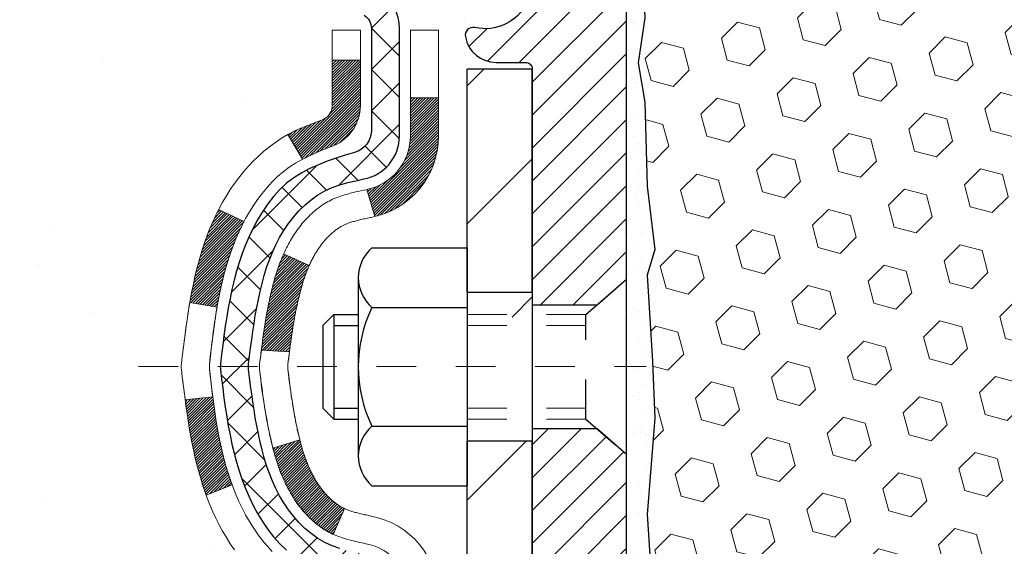
# Model space of a CAD drawing. Units: inches. Extents: x 2.3 to 44.6, y 1.7 to 36.
# Drawn here: x 19.2 to 21.7, y 22.9 to 24.3 of the extents above; entities that cross this region are included whole.
import ezdxf

# ---------------------------------------------------------------- set-up
doc = ezdxf.new("R2010")
doc.units = ezdxf.units.IN
doc.header["$MEASUREMENT"] = 0
doc.linetypes.add('CENTERX2', pattern=[4, 2.5, -0.5, 0.5, -0.5])
doc.linetypes.add('HIDDEN', pattern=[0.375, 0.25, -0.125])
for name, color, linetype, lineweight in [('CENTERLINE - L', 1, 'CENTERX2', 18), ('CONCRETE - H', 130, 'Continuous', 9), ('DECK COAT - H', 20, 'Continuous', 20), ('DECK COAT - L', 22, 'Continuous', 18), ('EPOXY ADHESIVE - H', 50, 'Continuous', 15), ('EPOXY ADHESIVE - L', 52, 'Continuous', 25), ('FOAM INSERT - H', 150, 'Continuous', 9), ('MIG FOOT - H', 251, 'Continuous', 20), ('MIG FOOT - L', 7, 'Continuous', 30), ('MIG RETAINER - H', 251, 'Continuous', 20), ('MIG RETAINER - L', 7, 'Continuous', 30), ('PVC SIDESHEET - H', 170, 'Continuous', 20), ('PVC SIDESHEET - L', 150, 'Continuous', 25), ('SCREW - L', 1, 'Continuous', 25)]:
    doc.layers.add(name, color=color, linetype=linetype, lineweight=lineweight)
doc.layers.add('METAL11', color=7, linetype='Continuous')

msp = doc.modelspace()

# ---------------------------------------------------------------- hatches: boundary and pattern name
at = {"layer": 'CONCRETE - H'}
h = msp.add_hatch(dxfattribs=at)
h.set_pattern_fill('AR-CONC', color=256, scale=0.19)
h.set_pattern_definition([(50, (282.7541, 467.2043), (1.3627943, -0.119229), [0.1425, -1.5675]), (355, (282.7541, 467.2043), (-0.2636275, 1.429165), [0.114, -1.254]), (100.45144, (282.8677, 467.1944), (1.0991668, 1.309936), [0.1211064, -1.33217]), (46.1842, (282.7541, 467.5843), (2.0277585, -0.3144866), [0.21375, -2.35125]), (96.63564, (282.923, 467.5581), (1.775858, 1.850825), [0.18166, -1.998256]), (351.18416, (282.754, 467.5843), (1.775858, 1.850825), [0.171, -1.881]), (21, (282.9441, 467.4893), (1.1341234, -0.764976), [0.1425, -1.5675]), (326, (282.9441, 467.4893), (0.462299, 1.377785), [0.114, -1.254]), (71.45144, (283.0386, 467.4256), (1.5964225, 0.6128092), [0.1211064, -1.33217]), (37.5, (282.7541, 467.2043), (0.02310373, 0.6324983), [0, -1.2388, 0, -1.273, 0, -1.25875]), (7.5, (282.7541, 467.2043), (0.4998321, 0.74938225), [0, -0.7258, 0, -1.2103, 0, -0.47975]), (327.5, (282.3304, 467.2043), (1.01426263, -0.04285426), [0, -0.475, 0, -1.482, 0, -1.9665]), (317.5, (282.1404, 467.2043), (1.1080537, 0.1901995), [0, -0.6175, 0, -0.9842, 0, -1.3965])])
edge = h.paths.add_edge_path()
edge.add_spline(control_points=[(14.13595, 25.37841), (13.41122, 24.53945), (16.28458, 24.71855), (17.83971, 23.06392), (17.64211, 20.10858), (12.42981, 18.86627), (13.64157, 18.69517)], knot_values=[0, 0, 0, 0, 2.5733275, 3.5706492, 7.1841768, 10.0247979, 10.0247979, 10.0247979, 10.0247979], degree=3, periodic=0)
edge.add_line((13.64157, 18.69517), (14.13458, 18.69517))
edge.add_line((14.13458, 18.69517), (14.13458, 18.82116))
edge.add_line((14.13458, 18.82116), (14.13458, 18.89202))
edge.add_line((14.13458, 18.89202), (14.80426, 18.89202))
edge.add_arc((14.80426, 18.93139), 0.03937, 270, 300)
edge.add_line((14.82395, 18.8973), (14.95971, 18.97568))
edge.add_arc((15.01482, 18.88021), 0.11024, 90, 120, ccw=False)
edge.add_line((15.01482, 18.99045), (15.92278, 18.99045))
edge.add_arc((15.92278, 19.02982), 0.03937, 270, 300)
edge.add_line((15.94247, 18.99572), (16.62255, 19.38837))
edge.add_arc((16.68255, 19.28445), 0.12, 90, 119.99997, ccw=False)
edge.add_line((16.68255, 19.40445), (16.894, 19.40445))
edge.add_arc((16.894, 19.44382), 0.03937, 270, 315)
edge.add_line((16.92183, 19.41598), (17.0383, 19.53245))
edge.add_arc((17.288, 19.28274), 0.35313, 103.902, 135, ccw=False)
edge.add_arc((17.57729, 18.11397), 1.55717, 76.098, 103.902, ccw=False)
edge.add_arc((17.86657, 19.28274), 0.35313, 45, 76.098, ccw=False)
edge.add_line((18.11627, 19.53245), (18.23274, 19.41598))
edge.add_arc((18.26058, 19.44382), 0.03937, 225, 270)
edge.add_line((18.26058, 19.40445), (19.97148, 19.40445))
edge.add_arc((19.97148, 19.44382), 0.03937, 270, 360)
edge.add_line((20.01085, 19.44382), (20.01085, 22.73205))
edge.add_arc((19.97148, 22.73205), 0.03937, 0, 72.69762)
edge.add_line((19.98319, 22.76964), (19.96592, 22.77617))
edge.add_line((19.96592, 22.77617), (19.94874, 22.78288))
edge.add_line((19.94874, 22.78288), (19.93176, 22.78997))
edge.add_line((19.93176, 22.78997), (19.91507, 22.79763))
edge.add_line((19.91507, 22.79763), (19.89876, 22.80604))
edge.add_line((19.89876, 22.80604), (19.88292, 22.81535))
edge.add_line((19.88292, 22.81535), (19.86758, 22.82554))
edge.add_line((19.86758, 22.82554), (19.85274, 22.83651))
edge.add_line((19.85274, 22.83651), (19.83843, 22.84816))
edge.add_line((19.83843, 22.84816), (19.82464, 22.8604))
edge.add_line((19.82464, 22.8604), (19.81139, 22.87316))
edge.add_line((19.81139, 22.87316), (19.79869, 22.88645))
edge.add_line((19.79869, 22.88645), (19.78656, 22.90028))
edge.add_line((19.78656, 22.90028), (19.775, 22.91461))
edge.add_line((19.775, 22.91461), (19.764, 22.9294))
edge.add_line((19.764, 22.9294), (19.75356, 22.94462))
edge.add_line((19.75356, 22.94462), (19.74368, 22.96021))
edge.add_line((19.74368, 22.96021), (19.73436, 22.97614))
edge.add_line((19.73436, 22.97614), (19.72559, 22.99236))
edge.add_line((19.72559, 22.99236), (19.71736, 23.00885))
edge.add_line((19.71736, 23.00885), (19.70966, 23.02556))
edge.add_line((19.70966, 23.02556), (19.70247, 23.04246))
edge.add_line((19.70247, 23.04246), (19.69577, 23.05953))
edge.add_line((19.69577, 23.05953), (19.68954, 23.07674))
edge.add_line((19.68954, 23.07674), (19.68375, 23.0941))
edge.add_line((19.68375, 23.0941), (19.67837, 23.11158))
edge.add_line((19.67837, 23.11158), (19.67339, 23.12919))
edge.add_line((19.67339, 23.12919), (19.66878, 23.14691))
edge.add_line((19.66878, 23.14691), (19.6645, 23.16475))
edge.add_line((19.6645, 23.16475), (19.66054, 23.18268))
edge.add_line((19.66054, 23.18268), (19.65687, 23.2007))
edge.add_line((19.65687, 23.2007), (19.65347, 23.2188))
edge.add_line((19.65347, 23.2188), (19.6503, 23.23698))
edge.add_line((19.6503, 23.23698), (19.64735, 23.25523))
edge.add_line((19.64735, 23.25523), (19.64458, 23.27354))
edge.add_line((19.64458, 23.27354), (19.64198, 23.2919))
edge.add_line((19.64198, 23.2919), (19.63989, 23.30744))
edge.add_line((19.63989, 23.30744), (19.63987, 23.30744))
edge.add_line((19.63987, 23.30744), (19.63715, 23.32874))
edge.add_line((19.63715, 23.32874), (19.63488, 23.3472))
edge.add_line((19.63488, 23.3472), (19.63267, 23.36568))
edge.add_line((19.63267, 23.36568), (19.6305, 23.38412))
edge.add_arc((19.68915, 23.39105), 0.05905, 173.32181, 186.73506, ccw=False)
edge.add_line((19.6305, 23.39791), (19.63267, 23.41641))
edge.add_line((19.63267, 23.41641), (19.63488, 23.43489))
edge.add_line((19.63488, 23.43489), (19.63715, 23.45335))
edge.add_line((19.63715, 23.45335), (19.63951, 23.47179))
edge.add_line((19.63951, 23.47179), (19.64198, 23.49019))
edge.add_line((19.64198, 23.49019), (19.64458, 23.50855))
edge.add_line((19.64458, 23.50855), (19.64735, 23.52686))
edge.add_line((19.64735, 23.52686), (19.6503, 23.54511))
edge.add_line((19.6503, 23.54511), (19.65347, 23.56329))
edge.add_line((19.65347, 23.56329), (19.65687, 23.58139))
edge.add_line((19.65687, 23.58139), (19.66054, 23.59942))
edge.add_line((19.66054, 23.59942), (19.6645, 23.61735))
edge.add_line((19.6645, 23.61735), (19.66878, 23.63518))
edge.add_line((19.66878, 23.63518), (19.67339, 23.6529))
edge.add_line((19.67339, 23.6529), (19.67837, 23.67051))
edge.add_line((19.67837, 23.67051), (19.68375, 23.688))
edge.add_line((19.68375, 23.688), (19.68954, 23.70535))
edge.add_line((19.68954, 23.70535), (19.69577, 23.72257))
edge.add_line((19.69577, 23.72257), (19.70247, 23.73963))
edge.add_line((19.70247, 23.73963), (19.70966, 23.75654))
edge.add_line((19.70966, 23.75654), (19.71736, 23.77324))
edge.add_line((19.71736, 23.77324), (19.72559, 23.78973))
edge.add_line((19.72559, 23.78973), (19.73436, 23.80595))
edge.add_line((19.73436, 23.80595), (19.74368, 23.82188))
edge.add_line((19.74368, 23.82188), (19.75356, 23.83748))
edge.add_line((19.75356, 23.83748), (19.764, 23.85269))
edge.add_line((19.764, 23.85269), (19.775, 23.86748))
edge.add_line((19.775, 23.86748), (19.78656, 23.88181))
edge.add_line((19.78656, 23.88181), (19.79869, 23.89564))
edge.add_line((19.79869, 23.89564), (19.81139, 23.90893))
edge.add_line((19.81139, 23.90893), (19.82464, 23.9217))
edge.add_line((19.82464, 23.9217), (19.83843, 23.93394))
edge.add_line((19.83843, 23.93394), (19.85274, 23.94559))
edge.add_line((19.85274, 23.94559), (19.86758, 23.95655))
edge.add_line((19.86758, 23.95655), (19.88292, 23.96674))
edge.add_line((19.88292, 23.96674), (19.89857, 23.97594))
edge.add_line((19.89857, 23.97594), (19.89856, 23.97595))
edge.add_line((19.89856, 23.97595), (19.89876, 23.97605))
edge.add_line((19.89876, 23.97605), (19.89857, 23.97594))
edge.add_line((19.89857, 23.97594), (19.91507, 23.98446))
edge.add_line((19.91507, 23.98446), (19.93176, 23.99212))
edge.add_line((19.93176, 23.99212), (19.94874, 23.99921))
edge.add_line((19.94874, 23.99921), (19.96592, 24.00593))
edge.add_line((19.96592, 24.00593), (19.98319, 24.01245))
edge.add_arc((19.97148, 24.05004), 0.03937, 287.30238, 360)
edge.add_line((20.01085, 24.05004), (20.01085, 24.16393))
edge.add_line((20.01085, 24.16393), (20.01085, 24.23928))
edge.add_line((20.01085, 24.23928), (20.08172, 24.23928))
edge.add_line((20.08172, 24.23928), (20.10902, 24.23928))
edge.add_arc((20.06991, 24.24383), 0.03937, 353.35974, 417.09685)
edge.add_line((20.0913, 24.27688), (19.77608, 24.48083))
edge.add_arc((19.95377, 24.67952), 0.26656, 180, 228.19385, ccw=False)
edge.add_line((19.68721, 24.67952), (19.68721, 24.72874))
edge.add_line((19.68721, 24.72874), (19.66833, 24.72874))
edge.add_line((19.66833, 24.72874), (19.59747, 24.72874))
edge.add_line((19.59747, 24.72874), (19.59747, 24.67504))
edge.add_line((19.59747, 24.67504), (19.39865, 24.67504))
edge.add_arc((19.39865, 24.75378), 0.07874, 180, 270, ccw=False)
edge.add_line((19.31991, 24.75378), (19.31991, 25.37834))
edge.add_line((19.31991, 25.37834), (18.25279, 25.37834))
edge.add_line((18.25279, 25.37834), (14.13595, 25.37841))
at = {"layer": 'DECK COAT - H'}
h = msp.add_hatch(dxfattribs=at)
h.set_pattern_fill('ANSI31', color=256, scale=0.03937, style=0)
h.set_pattern_definition([(45, (-159.03339, -52.068643), (-0.00347984925, 0.00347984925), [])])
h.paths.add_polyline_path([(19.86109, 23.18539), (19.86247, 23.1802), (19.86389, 23.17504), (19.86536, 23.16989), (19.86686, 23.16477), (19.86841, 23.15967), (19.87, 23.1546), (19.87164, 23.14956), (19.87332, 23.14454), (19.87505, 23.13955), (19.87684, 23.1346), (19.87867, 23.12967), (19.88055, 23.12477), (19.88249, 23.11991), (19.88448, 23.11508), (19.88653, 23.11029), (19.88863, 23.10553), (19.8908, 23.1008), (19.89302, 23.09612), (19.8953, 23.09147), (19.89765, 23.08686), (19.90006, 23.0823), (19.90253, 23.07777), (19.90507, 23.07329), (19.90767, 23.06885), (19.91035, 23.06445), (19.91309, 23.0601), (19.91591, 23.0558), (19.91879, 23.05154), (19.92175, 23.04734), (19.92479, 23.04318), (19.9279, 23.03907), (19.93108, 23.03502), (19.93434, 23.03103), (19.93766, 23.0271), (19.94105, 23.02324), (19.9445, 23.01944), (19.94802, 23.01572), (19.9516, 23.01208), (19.95524, 23.00852), (19.95894, 23.00505), (19.96269, 23.00166), (19.9665, 22.99837), (19.97037, 22.99517), (19.97428, 22.99207), (19.97824, 22.98908), (19.98225, 22.98618), (19.98631, 22.9834), (19.99041, 22.98073), (19.99454, 22.97817), (19.99871, 22.97574), (20.00292, 22.97342), (20.00718, 22.97122), (20.01148, 22.96914), (20.01322, 22.96835), (20.0416, 23.03328), (20.03882, 23.03461), (20.03527, 23.03648), (20.03171, 23.0385), (20.0281, 23.04072), (20.02447, 23.04313), (20.02081, 23.04572), (20.01715, 23.04849), (20.01349, 23.05144), (20.00984, 23.05455), (20.00622, 23.05784), (20.00262, 23.06128), (19.99906, 23.06487), (19.99554, 23.06861), (19.99209, 23.07248), (19.9887, 23.07647), (19.98539, 23.08058), (19.98215, 23.08479), (19.97901, 23.08909), (19.97596, 23.09347), (19.97299, 23.09797), (19.97009, 23.10256), (19.96728, 23.10725), (19.96454, 23.11204), (19.96188, 23.11694), (19.95929, 23.12194), (19.95677, 23.12704), (19.95432, 23.13224), (19.95195, 23.13754), (19.94964, 23.14294), (19.94739, 23.14843), (19.94522, 23.15402), (19.9431, 23.15971), (19.94105, 23.16549), (19.93906, 23.17137), (19.93713, 23.17733), (19.93526, 23.18339), (19.93344, 23.18953), (19.93168, 23.19577), (19.92997, 23.20208), (19.92875, 23.20675)])
h.paths.add_polyline_path([(19.93168, 23.58632), (19.93344, 23.59255), (19.93526, 23.5987), (19.93713, 23.60476), (19.93906, 23.61072), (19.94105, 23.6166), (19.9431, 23.62238), (19.94522, 23.62806), (19.94739, 23.63366), (19.94964, 23.63915), (19.95195, 23.64455), (19.95284, 23.64653), (19.88812, 23.6754), (19.88653, 23.6718), (19.88448, 23.66701), (19.88249, 23.66218), (19.88055, 23.65732), (19.87867, 23.65242), (19.87684, 23.64749), (19.87505, 23.64253), (19.87332, 23.63755), (19.87164, 23.63253), (19.87, 23.62749), (19.86841, 23.62241), (19.86686, 23.61732), (19.86536, 23.6122), (19.86389, 23.60705), (19.86247, 23.60189), (19.86109, 23.5967), (19.85974, 23.5915), (19.85843, 23.58628), (19.85715, 23.58105), (19.85591, 23.5758), (19.8547, 23.57054), (19.85353, 23.56526), (19.85238, 23.55997), (19.85127, 23.55467), (19.85018, 23.54936), (19.84912, 23.54405), (19.84809, 23.53872), (19.84709, 23.53339), (19.84611, 23.52805), (19.84515, 23.52271), (19.84421, 23.51737), (19.8433, 23.51201), (19.84241, 23.50665), (19.84154, 23.50128), (19.84069, 23.49591), (19.83985, 23.49053), (19.83904, 23.48514), (19.83824, 23.47975), (19.83745, 23.47435), (19.83669, 23.46895), (19.83593, 23.46353), (19.83519, 23.45812), (19.83446, 23.45269), (19.83374, 23.44726), (19.83303, 23.44183), (19.83233, 23.43638), (19.83191, 23.43308), (19.90281, 23.42881), (19.9031, 23.43109), (19.90357, 23.4347), (19.90404, 23.43831), (19.90451, 23.4419), (19.90499, 23.44549), (19.90548, 23.44906), (19.90596, 23.45263), (19.90646, 23.45619), (19.90696, 23.45974), (19.90746, 23.46328), (19.90797, 23.46682), (19.90848, 23.47035), (19.909, 23.47386), (19.90953, 23.47737), (19.91007, 23.48088), (19.91061, 23.48437), (19.91116, 23.48786), (19.91171, 23.49133), (19.91228, 23.49481), (19.91285, 23.49827), (19.91343, 23.50173), (19.91402, 23.50518), (19.91462, 23.50862), (19.91523, 23.51205), (19.91585, 23.51548), (19.91679, 23.52063), (19.91808, 23.52743), (19.91941, 23.53418), (19.92078, 23.54089), (19.92219, 23.54755), (19.92365, 23.55415), (19.92516, 23.56071), (19.92671, 23.5672), (19.92831, 23.57364), (19.92997, 23.58001)])
h.paths.add_polyline_path([(20.27857, 23.97254), (20.27857, 24.06894), (20.2077, 24.06894), (20.2077, 23.97254, -0.3551911), (20.09804, 23.83765), (20.11836, 23.76958, 0.3471263)])
h.paths.add_polyline_path([(19.7215, 23.23409), (19.71828, 23.25283), (19.71534, 23.2716), (19.71263, 23.29038), (19.71011, 23.30919), (19.70942, 23.31471), (19.63989, 23.30744), (19.64198, 23.2919), (19.64458, 23.27354), (19.64735, 23.25523), (19.6503, 23.23698), (19.65347, 23.2188), (19.65687, 23.2007), (19.66054, 23.18267), (19.6645, 23.16474), (19.66878, 23.14691), (19.67339, 23.12919), (19.67837, 23.11158), (19.68375, 23.09409), (19.68954, 23.07674), (19.69284, 23.06763), (19.75846, 23.09323), (19.75433, 23.10464), (19.74833, 23.12278), (19.74281, 23.14109), (19.73775, 23.15953), (19.73311, 23.17809), (19.72887, 23.19671), (19.72501, 23.21539)])
h.paths.add_polyline_path([(19.76786, 23.71309), (19.77544, 23.73054), (19.7836, 23.74769), (19.78862, 23.75732), (19.72425, 23.78704), (19.71736, 23.77324), (19.70966, 23.75653), (19.70247, 23.73963), (19.69577, 23.72256), (19.68954, 23.70535), (19.68375, 23.688), (19.67837, 23.67051), (19.67339, 23.6529), (19.66878, 23.63518), (19.6645, 23.61735), (19.66054, 23.59941), (19.65687, 23.58139), (19.65347, 23.56329), (19.65158, 23.55244), (19.72036, 23.5414), (19.7215, 23.548), (19.72501, 23.5667), (19.72887, 23.58538), (19.73311, 23.604), (19.73775, 23.62256), (19.74281, 23.641), (19.74833, 23.65931), (19.75433, 23.67745), (19.76083, 23.69539)])
h.paths.add_polyline_path([(20.08172, 24.05004), (20.08172, 24.16393), (20.01085, 24.16393), (20.01085, 24.05004, -0.3282884), (19.98319, 24.01245), (19.96592, 24.00592), (19.94874, 23.99921), (19.93176, 23.99212), (19.91507, 23.98446), (19.89876, 23.97605), (19.89857, 23.97594), (19.93586, 23.91389), (19.95165, 23.92182), (19.96899, 23.92978), (19.98657, 23.93738), (20.00427, 23.94479, 0.3282898)])
at = {"layer": 'EPOXY ADHESIVE - H'}
h = msp.add_hatch(dxfattribs=at)
h.set_pattern_fill('AR-SAND', color=256, scale=0.03937008, style=0)
h.paths.add_polyline_path([(20.80485, 23.0181), (20.82408, 23.2615), (20.81767, 23.4043), (20.80485, 23.62208), (20.82408, 23.68613), (20.80485, 23.84627), (20.79844, 24.05765), (20.78173, 24.15659), (20.79871, 24.26998), (20.78138, 24.65464, -0.0862517), (20.75279, 24.50334), (20.75279, 23.12834), (20.75279, 22.46917), (20.51515, 22.46917, -0.000534), (20.51479, 22.46875), (20.51479, 21.99515), (20.51479, 21.89515), (20.56779, 21.89515), (20.56071, 22.23539), (20.56146, 22.41316), (20.68225, 22.42637), (20.75725, 22.42605), (20.80485, 22.41531), (20.80485, 22.47364), (20.81767, 22.81312)])
at = {"layer": 'FOAM INSERT - H'}
h = msp.add_hatch(dxfattribs=at)
h.set_pattern_fill('HEX', color=256, scale=0.458333, angle=45, style=0)
h.paths.add_polyline_path([(23.45073, 23.62208), (23.4315, 23.68613), (23.45073, 23.84627), (23.45714, 24.05765), (23.47385, 24.15659), (23.45687, 24.26998), (23.47486, 24.62291, -0.0101838), (23.47535, 24.63263), (23.47422, 24.76453, -0.3431643), (23.44199, 24.72275, -0.4678086), (23.3348, 24.79967), (23.33104, 24.85097, 0.2669305), (23.27983, 24.92664, 0.2583696), (22.74854, 24.88889, 0.1704923), (22.66961, 24.78105, -0.7420055), (22.50511, 24.78105, 0.1704923), (22.42618, 24.88889, 0.3000141), (21.82944, 24.88889, 0.1704923), (21.7505, 24.78105, -0.7420055), (21.58601, 24.78105, 0.1704923), (21.50708, 24.88889, 0.2583406), (20.97577, 24.92663, 0.2669305), (20.92456, 24.85096), (20.9208, 24.79966, -0.4678086), (20.81361, 24.72273, -0.3419987), (20.78138, 24.76434), (20.78138, 24.65464), (20.79871, 24.26998), (20.78173, 24.15659), (20.79844, 24.05765), (20.80485, 23.84627), (20.82408, 23.68613), (20.80485, 23.62208), (20.81767, 23.4043), (20.82408, 23.2615), (20.80485, 23.0181), (20.81767, 22.81312), (20.80485, 22.47364), (20.80485, 22.41531), (20.75725, 22.42605), (20.68225, 22.42637), (20.56146, 22.41316), (20.56071, 22.23539), (20.56779, 21.89515), (23.70669, 21.89515), (23.69487, 22.23539), (23.69412, 22.41316), (23.57333, 22.42637), (23.49834, 22.42605), (23.45073, 22.41531), (23.45073, 22.47364), (23.43791, 22.81312), (23.45073, 23.0181), (23.4315, 23.2615), (23.43791, 23.4043)])
at = {"layer": 'MIG FOOT - H'}
h = msp.add_hatch(dxfattribs=at)
h.set_pattern_fill('ANSI31', color=256, scale=1.9685, style=0)
h.set_pattern_definition([(45, (-925.45566, -442.18433), (-0.17399246, 0.17399246), [])])
h.paths.add_polyline_path([(20.35079, 24.14117), (20.51479, 24.14117), (20.51479, 23.51629), (20.35079, 23.51629)])
edge = h.paths.add_edge_path()
edge.add_line((20.35079, 23.20367), (20.51479, 23.20367))
edge.add_line((20.51479, 23.20367), (20.51479, 19.2995))
edge.add_arc((20.16046, 19.2995), 0.35433, 270, 360, ccw=False)
edge.add_line((20.16046, 18.94517), (17.79604, 18.94517))
edge.add_line((17.79604, 18.94517), (17.79604, 19.10917))
edge.add_line((17.79604, 19.10917), (20.16046, 19.10917))
edge.add_arc((20.16046, 19.2995), 0.19033, 270, 360)
edge.add_line((20.35079, 19.2995), (20.35079, 23.20367))
h.paths.add_polyline_path([(16.82729, 19.10917), (17.35854, 19.10917), (17.35854, 18.94517), (16.82729, 18.94517)])
at = {"layer": 'MIG RETAINER - H'}
h = msp.add_hatch(dxfattribs=at)
h.set_pattern_fill('ANSI31', color=256, scale=0.47, style=0)
h.set_pattern_definition([(45, (-925.45566, -412.883184), (-0.0415425234, 0.0415425234), [])])
h.paths.add_polyline_path([(20.75279, 22.46917), (20.75279, 23.16992), (20.67849, 23.2345), (20.51479, 23.2345), (20.51479, 22.46917)])
edge = h.paths.add_edge_path()
edge.add_arc((19.97279, 24.91817), 0.078, 180, 270, ccw=False)
edge.add_line((19.89479, 24.91817), (19.89479, 25.18117))
edge.add_arc((19.87479, 25.18117), 0.02, 360, 450)
edge.add_line((19.87479, 25.20117), (19.78779, 25.20117))
edge.add_arc((19.78779, 25.17117), 0.03, 450, 540)
edge.add_line((19.75779, 25.17117), (19.75779, 24.63617))
edge.add_arc((19.91479, 24.63617), 0.157, 540, 630)
edge.add_line((19.91479, 24.47917), (20.08105, 24.47917))
edge.add_arc((20.08105, 24.40043), 0.07874, 362.58552, 450, ccw=False)
edge.add_arc((20.27459, 24.40917), 0.115, 182.58552, 264.78753)
edge.add_arc((20.26596, 24.31457), 0.02, 264.78753, 379.67424)
edge.add_arc((20.39601, 24.36106), 0.11811, -102.63422, 199.67424, ccw=False)
edge.add_arc((20.3658, 24.2263), 0.02, 437.36578, 550.62152)
edge.add_arc((20.42379, 24.23717), 0.079, 190.62152, 270)
edge.add_line((20.42379, 24.15817), (20.49779, 24.15817))
edge.add_arc((20.49779, 24.14117), 0.017, 360, 450, ccw=False)
edge.add_line((20.51479, 24.14117), (20.51479, 23.5471))
edge.add_line((20.51479, 23.5471), (20.67849, 23.5471))
edge.add_line((20.67849, 23.5471), (20.75279, 23.61168))
edge.add_line((20.75279, 23.61168), (20.75279, 25.17117))
edge.add_arc((20.72279, 25.17117), 0.03, 360, 450)
edge.add_line((20.72279, 25.20117), (20.65779, 25.20117))
edge.add_arc((20.65779, 25.18117), 0.02, 450, 540)
edge.add_line((20.63779, 25.18117), (20.63779, 24.91817))
edge.add_arc((20.55979, 24.91817), 0.078, 270, 360, ccw=False)
edge.add_line((20.55979, 24.84017), (20.55579, 24.84017))
edge.add_arc((20.55579, 24.91817), 0.078, 180, 270, ccw=False)
edge.add_line((20.47779, 24.91817), (20.47779, 25.18117))
edge.add_arc((20.45779, 25.18117), 0.02, 360, 450)
edge.add_line((20.45779, 25.20117), (20.31634, 25.20117))
edge.add_line((20.31634, 25.20117), (20.31634, 24.87028))
edge.add_line((20.31634, 24.87028), (20.29706, 24.85095))
edge.add_line((20.29706, 24.85095), (20.29706, 24.77381))
edge.add_line((20.29706, 24.77381), (20.2392, 24.73523))
edge.add_line((20.2392, 24.73523), (20.18134, 24.77381))
edge.add_line((20.18134, 24.77381), (20.18134, 24.85095))
edge.add_line((20.18134, 24.85095), (20.16206, 24.87023))
edge.add_line((20.16206, 24.87023), (20.16206, 25.20117))
edge.add_line((20.16206, 25.20117), (20.07479, 25.20117))
edge.add_arc((20.07479, 25.18117), 0.02, 450, 540)
edge.add_line((20.05479, 25.18117), (20.05479, 24.91817))
edge.add_arc((19.97679, 24.91817), 0.078, 270, 360, ccw=False)
edge.add_line((19.97679, 24.84017), (19.97279, 24.84017))
at = {"layer": 'PVC SIDESHEET - H'}
h = msp.add_hatch(dxfattribs=at)
h.set_pattern_fill('ANSI37', color=256, scale=0.59055, style=0)
h.set_pattern_definition([(45, (-159.03339, -52.06864), (-0.05219774, 0.05219774), []), (135, (-159.03339, -52.06864), (-0.05219774, -0.05219774), [])])
h.paths.add_polyline_path([(20.18015, 24.16995), (20.18015, 24.24383, 0.2544175), (20.12979, 24.33638), (19.90892, 24.47928, -0.4033078), (19.75779, 24.63617), (19.75779, 24.66102, -0.023531), (19.75692, 24.67952), (19.75692, 25.17755, -0.4142136), (19.78054, 25.20117), (20.16046, 25.20117), (20.16046, 25.26023), (20.13585, 25.27991), (19.79745, 25.27991, 0.4142136), (19.68721, 25.16968), (19.68721, 24.67952, 0.2134408), (19.77608, 24.48083), (20.0913, 24.27688, -0.2544175), (20.10928, 24.24383), (20.10928, 24.16995), (20.10928, 23.9875, -0.3306422), (20.06731, 23.93097), (20.04355, 23.92389), (20.02049, 23.91663), (19.99782, 23.90881), (19.97568, 23.90021), (19.95423, 23.89058), (19.93364, 23.87971), (19.91406, 23.86736), (19.89563, 23.8533), (19.87849, 23.83743), (19.86261, 23.81999), (19.84796, 23.80128), (19.83451, 23.78161), (19.82221, 23.76129), (19.81103, 23.74051), (19.80088, 23.71935), (19.79169, 23.69783), (19.78339, 23.676), (19.77591, 23.65387), (19.7692, 23.63148), (19.76317, 23.60884), (19.75777, 23.58598), (19.75292, 23.56292), (19.74857, 23.53969), (19.74463, 23.51631), (19.74105, 23.4928), (19.73776, 23.46918), (19.73469, 23.44549), (19.73177, 23.42175), (19.72894, 23.39798, 0.059335), (19.72895, 23.38401), (19.73177, 23.36034), (19.73469, 23.33659), (19.73776, 23.3129), (19.74105, 23.28929), (19.74463, 23.26578), (19.74857, 23.2424), (19.75292, 23.21917), (19.75777, 23.19611), (19.76317, 23.17325), (19.7692, 23.15061), (19.77591, 23.12821), (19.78339, 23.10609), (19.79169, 23.08426), (19.80088, 23.06274), (19.81103, 23.04158), (19.82221, 23.0208), (19.83451, 23.00048), (19.84796, 22.98081), (19.86261, 22.9621), (19.87849, 22.94466), (19.89563, 22.92879), (19.91406, 22.91473), (19.93364, 22.90238), (19.95423, 22.89151), (19.97568, 22.88188), (19.99782, 22.87327), (20.02049, 22.86545), (20.04355, 22.85819), (20.06683, 22.85127, -0.3329817), (20.10928, 22.79459), (20.18015, 22.79459), (20.18015, 22.80955, 0.3608118), (20.09026, 22.91789), (20.06995, 22.92223), (20.0498, 22.927), (20.03001, 22.93259), (20.01074, 22.93944), (19.99216, 22.94794), (19.9744, 22.95825), (19.95753, 22.97019), (19.94159, 22.98357), (19.92664, 22.9982), (19.91275, 23.01389), (19.89996, 23.03044), (19.88833, 23.04767), (19.87781, 23.06549), (19.86834, 23.08383), (19.85981, 23.10263), (19.85217, 23.12182), (19.84533, 23.14133), (19.83921, 23.16111), (19.83373, 23.18109), (19.82881, 23.20121), (19.82438, 23.2214), (19.82037, 23.24163), (19.81673, 23.2619), (19.81341, 23.2822), (19.81036, 23.30252), (19.80753, 23.32286), (19.80486, 23.34322), (19.80232, 23.36359), (19.79985, 23.38386, -0.0606009), (19.79984, 23.39813), (19.80232, 23.4185), (19.80486, 23.43887), (19.80753, 23.45923), (19.81036, 23.47957), (19.81341, 23.49989), (19.81673, 23.52019), (19.82037, 23.54045), (19.82438, 23.56069), (19.82881, 23.58088), (19.83373, 23.601), (19.83921, 23.62098), (19.84533, 23.64076), (19.85217, 23.66027), (19.85981, 23.67946), (19.86834, 23.69825), (19.87781, 23.71659), (19.88833, 23.73441), (19.89996, 23.75165), (19.91275, 23.7682), (19.92664, 23.78389), (19.94159, 23.79852), (19.95753, 23.8119), (19.9744, 23.82384), (19.99216, 23.83415), (20.01074, 23.84265), (20.03001, 23.8495), (20.0498, 23.85509), (20.06995, 23.85985), (20.09026, 23.8642, 0.3608118), (20.18015, 23.97254)])

# ---------------------------------------------------------------- linework, layer by layer
at = {"layer": 'CENTERLINE - L', "ltscale": 0.03}
msp.add_line((19.52212, 23.39117), (20.80179, 23.39117), dxfattribs=at)
at = {"layer": 'DECK COAT - L'}
for p, q in [((20.08172, 24.16393), (20.01085, 24.16393)), ((20.27857, 24.06894), (20.2077, 24.06894)), ((19.89857, 23.97595), (19.93585, 23.91391)), ((20.09804, 23.83765), (20.11836, 23.76958)), ((19.72421, 23.78706), (19.78855, 23.75735)), ((19.88811, 23.6754), (19.95283, 23.64653)), ((19.69278, 23.0676), (19.7584, 23.0932)), ((20.01322, 22.96834), (20.0416, 23.03328))]:
    msp.add_line(p, q, dxfattribs=at)
for points in [[(19.85909, 22.92524), (19.84618, 22.93934), (19.83401, 22.95409), (19.82256, 22.96935), (19.81182, 22.98504), (19.80177, 23.00112), (19.79237, 23.01758), (19.7836, 23.0344), (19.77544, 23.05155), (19.76786, 23.06899), (19.76083, 23.0867), (19.75433, 23.10464), (19.74833, 23.12278), (19.74281, 23.14109), (19.73775, 23.15953), (19.73311, 23.17809), (19.72887, 23.19671), (19.72501, 23.21539), (19.7215, 23.23409), (19.71828, 23.25283), (19.71534, 23.2716), (19.71263, 23.29038), (19.71011, 23.30919), (19.70776, 23.32802), (19.70552, 23.34685), (19.70338, 23.3657), (19.70128, 23.38455, -0.0551569), (19.70128, 23.39754), (19.70338, 23.41639), (19.70552, 23.43524), (19.70776, 23.45407), (19.71011, 23.4729), (19.71263, 23.4917), (19.71534, 23.51049), (19.71828, 23.52926), (19.7215, 23.548), (19.72501, 23.5667), (19.72887, 23.58538), (19.73311, 23.604), (19.73775, 23.62256), (19.74281, 23.641), (19.74833, 23.65931), (19.75433, 23.67745), (19.76083, 23.69539), (19.76786, 23.71309), (19.77544, 23.73054), (19.7836, 23.74769), (19.79237, 23.76451), (19.80177, 23.78097), (19.81182, 23.79705), (19.82256, 23.81274), (19.83401, 23.828), (19.84618, 23.84275), (19.85909, 23.85685), (19.87274, 23.87016), (19.88714, 23.88253), (19.9023, 23.89382), (19.91818, 23.90402), (19.93467, 23.91329), (19.95165, 23.92182), (19.96899, 23.92978), (19.98657, 23.93738), (20.00427, 23.94479, 0.3282898), (20.08172, 24.05004), (20.08172, 24.23927), (20.01085, 24.23927), (20.01085, 24.05004, -0.3282884), (19.98319, 24.01245), (19.96592, 24.00592), (19.94874, 23.99921), (19.93176, 23.99212), (19.91507, 23.98446), (19.89876, 23.97605), (19.88292, 23.96674), (19.86758, 23.95655), (19.85274, 23.94558), (19.83843, 23.93394), (19.82464, 23.9217), (19.81139, 23.90893), (19.79869, 23.89564), (19.78656, 23.88181), (19.775, 23.86748), (19.764, 23.85269), (19.75356, 23.83747), (19.74368, 23.82188), (19.73436, 23.80595), (19.72559, 23.78973), (19.71736, 23.77324), (19.70966, 23.75653), (19.70247, 23.73963), (19.69577, 23.72256), (19.68954, 23.70535), (19.68375, 23.688), (19.67837, 23.67051), (19.67339, 23.6529), (19.66878, 23.63518), (19.6645, 23.61735), (19.66054, 23.59941), (19.65687, 23.58139), (19.65347, 23.56329), (19.6503, 23.54511), (19.64735, 23.52686), (19.64458, 23.50855), (19.64198, 23.49019), (19.63951, 23.47179), (19.63715, 23.45335), (19.63488, 23.43489), (19.63267, 23.41641), (19.6305, 23.39791, 0.0583443), (19.6305, 23.38418), (19.63267, 23.36568), (19.63488, 23.3472), (19.63715, 23.32874), (19.63951, 23.3103), (19.64198, 23.2919), (19.64458, 23.27354), (19.64735, 23.25523), (19.6503, 23.23698), (19.65347, 23.2188), (19.65687, 23.2007), (19.66054, 23.18267), (19.6645, 23.16474), (19.66878, 23.14691), (19.67339, 23.12919), (19.67837, 23.11158), (19.68375, 23.09409), (19.68954, 23.07674), (19.69577, 23.05953), (19.70247, 23.04246), (19.70966, 23.02556), (19.71736, 23.00885), (19.72559, 22.99236), (19.73436, 22.97614), (19.74368, 22.96021), (19.75356, 22.94462), (19.764, 22.9294)], [(20.27857, 22.80955, 0.3608118), (20.10844, 23.01462), (20.10682, 23.01499), (20.10319, 23.01575), (20.09964, 23.01651), (20.09615, 23.01726), (20.09274, 23.018), (20.08941, 23.01874), (20.08615, 23.01947), (20.08297, 23.02021), (20.07988, 23.02094), (20.07686, 23.02168), (20.07392, 23.02243), (20.07106, 23.02317), (20.06828, 23.02392), (20.06558, 23.02468), (20.06297, 23.02544), (20.06043, 23.02621), (20.05798, 23.02699), (20.05562, 23.02777), (20.05334, 23.02855), (20.05115, 23.02934), (20.04904, 23.03013), (20.04703, 23.03093), (20.04511, 23.03173), (20.04325, 23.03253), (20.04146, 23.03335), (20.03969, 23.0342), (20.03793, 23.03508), (20.03616, 23.03601), (20.03439, 23.03698), (20.0326, 23.03799), (20.03081, 23.03905), (20.02901, 23.04016), (20.0272, 23.04132), (20.02538, 23.04252), (20.02356, 23.04377), (20.02173, 23.04507), (20.0199, 23.04641), (20.01807, 23.0478), (20.01624, 23.04922), (20.01441, 23.0507), (20.01258, 23.05221), (20.01076, 23.05377), (20.00894, 23.05537), (20.00713, 23.05701), (20.00532, 23.05869), (20.00352, 23.06041), (20.00173, 23.06218), (19.99995, 23.06397), (19.99818, 23.06581), (19.99642, 23.06768), (19.99468, 23.06958), (19.99295, 23.07151), (19.99124, 23.07348), (19.98955, 23.07547), (19.98787, 23.0775), (19.98622, 23.07955), (19.98458, 23.08163), (19.98296, 23.08373), (19.98136, 23.08586), (19.97979, 23.08801), (19.97824, 23.09019), (19.97672, 23.09238), (19.97521, 23.0946), (19.97373, 23.09685), (19.97226, 23.09912), (19.97082, 23.10141), (19.96939, 23.10373), (19.96798, 23.10608), (19.96659, 23.10845), (19.96523, 23.11085), (19.96388, 23.11327), (19.96254, 23.11572), (19.96123, 23.11819), (19.95994, 23.12069), (19.95866, 23.12322), (19.9574, 23.12577), (19.95616, 23.12835), (19.95493, 23.13095), (19.95373, 23.13357), (19.95254, 23.13622), (19.95137, 23.1389), (19.95021, 23.1416), (19.94907, 23.14432), (19.94795, 23.14707), (19.94685, 23.14984), (19.94576, 23.15263), (19.94469, 23.15545), (19.94363, 23.1583), (19.94259, 23.16116), (19.94156, 23.16405), (19.94055, 23.16697), (19.93956, 23.1699), (19.93858, 23.17286), (19.93761, 23.17585), (19.93666, 23.17885), (19.93572, 23.18188), (19.9348, 23.18494), (19.93389, 23.18801), (19.93299, 23.19111), (19.93211, 23.19423), (19.93124, 23.19736), (19.93039, 23.20052), (19.92955, 23.20369), (19.92872, 23.20687), (19.92791, 23.21008), (19.92711, 23.21329), (19.92632, 23.21653), (19.92554, 23.21978), (19.92478, 23.22304), (19.92402, 23.22632), (19.92328, 23.22961), (19.92255, 23.23291), (19.92184, 23.23623), (19.92113, 23.23956), (19.92043, 23.2429), (19.91975, 23.24625), (19.91907, 23.24962), (19.91841, 23.253), (19.91775, 23.25638), (19.91711, 23.25978), (19.91647, 23.26319), (19.91585, 23.26661), (19.91523, 23.27003), (19.91462, 23.27347), (19.91402, 23.27691), (19.91343, 23.28036), (19.91285, 23.28382), (19.91228, 23.28728), (19.91171, 23.29075), (19.91116, 23.29423), (19.91061, 23.29772), (19.91007, 23.30121), (19.90953, 23.30472), (19.909, 23.30823), (19.90848, 23.31174), (19.90797, 23.31527), (19.90746, 23.3188), (19.90696, 23.32235), (19.90646, 23.3259), (19.90596, 23.32946), (19.90548, 23.33303), (19.90499, 23.3366), (19.90451, 23.34019), (19.90404, 23.34378), (19.90357, 23.34739), (19.9031, 23.351), (19.90263, 23.35462), (19.90217, 23.35825), (19.90171, 23.36189), (19.90125, 23.36554), (19.9008, 23.3692), (19.90034, 23.37286), (19.89989, 23.37654), (19.89944, 23.38022), (19.89899, 23.38391, -0.0606463), (19.89899, 23.39818), (19.89944, 23.40187), (19.89989, 23.40555), (19.90034, 23.40923), (19.9008, 23.41289), (19.90125, 23.41655), (19.90171, 23.4202), (19.90217, 23.42383), (19.90263, 23.42747), (19.9031, 23.43109), (19.90357, 23.4347), (19.90404, 23.43831), (19.90451, 23.4419), (19.90499, 23.44549), (19.90548, 23.44906), (19.90596, 23.45263), (19.90646, 23.45619), (19.90696, 23.45974), (19.90746, 23.46328), (19.90797, 23.46682), (19.90848, 23.47035), (19.909, 23.47386), (19.90953, 23.47737), (19.91007, 23.48088), (19.91061, 23.48437), (19.91116, 23.48786), (19.91171, 23.49133), (19.91228, 23.49481), (19.91285, 23.49827), (19.91343, 23.50173), (19.91402, 23.50518), (19.91462, 23.50862), (19.91523, 23.51205), (19.91585, 23.51548), (19.91647, 23.5189), (19.91711, 23.52231), (19.91775, 23.52571), (19.91841, 23.52909), (19.91907, 23.53247), (19.91975, 23.53584), (19.92043, 23.53919), (19.92113, 23.54253), (19.92184, 23.54586), (19.92255, 23.54918), (19.92328, 23.55248), (19.92402, 23.55577), (19.92478, 23.55905), (19.92554, 23.56231), (19.92632, 23.56556), (19.92711, 23.5688), (19.92791, 23.57201), (19.92872, 23.57522), (19.92955, 23.5784), (19.93039, 23.58157), (19.93124, 23.58473), (19.93211, 23.58786), (19.93299, 23.59098), (19.93389, 23.59408), (19.9348, 23.59715), (19.93572, 23.60021), (19.93666, 23.60324), (19.93761, 23.60624), (19.93858, 23.60922), (19.93956, 23.61219), (19.94055, 23.61512), (19.94156, 23.61804), (19.94259, 23.62093), (19.94363, 23.62379), (19.94469, 23.62664), (19.94576, 23.62946), (19.94685, 23.63225), (19.94795, 23.63502), (19.94907, 23.63777), (19.95021, 23.64049), (19.95137, 23.64319), (19.95254, 23.64587), (19.95373, 23.64852), (19.95493, 23.65114), (19.95616, 23.65374), (19.9574, 23.65632), (19.95866, 23.65887), (19.95994, 23.6614), (19.96123, 23.6639), (19.96254, 23.66637), (19.96388, 23.66882), (19.96523, 23.67124), (19.96659, 23.67364), (19.96798, 23.67601), (19.96939, 23.67836), (19.97082, 23.68068), (19.97226, 23.68297), (19.97373, 23.68524), (19.97521, 23.68749), (19.97672, 23.68971), (19.97824, 23.6919), (19.97979, 23.69408), (19.98136, 23.69623), (19.98296, 23.69836), (19.98458, 23.70046), (19.98622, 23.70254), (19.98787, 23.70459), (19.98955, 23.70662), (19.99124, 23.70861), (19.99295, 23.71058), (19.99468, 23.71251), (19.99642, 23.71441), (19.99818, 23.71628), (19.99995, 23.71812), (20.00173, 23.71991), (20.00352, 23.72167), (20.00532, 23.7234), (20.00713, 23.72508), (20.00894, 23.72672), (20.01076, 23.72832), (20.01258, 23.72988), (20.01441, 23.73139), (20.01624, 23.73286), (20.01807, 23.73429), (20.0199, 23.73568), (20.02173, 23.73702), (20.02356, 23.73832), (20.02538, 23.73957), (20.0272, 23.74077), (20.02901, 23.74193), (20.03081, 23.74304), (20.0326, 23.7441), (20.03439, 23.74511), (20.03616, 23.74608), (20.03793, 23.74701), (20.03969, 23.74789), (20.04146, 23.74874), (20.04325, 23.74956), (20.04511, 23.75036), (20.04703, 23.75116), (20.04904, 23.75196), (20.05115, 23.75275), (20.05334, 23.75354), (20.05562, 23.75432), (20.05798, 23.7551), (20.06043, 23.75588), (20.06297, 23.75665), (20.06558, 23.75741), (20.06828, 23.75816), (20.07106, 23.75892), (20.07392, 23.75966), (20.07686, 23.76041), (20.07988, 23.76114), (20.08297, 23.76188), (20.08615, 23.76262), (20.08941, 23.76335), (20.09274, 23.76409), (20.09615, 23.76483), (20.09964, 23.76558), (20.10319, 23.76634), (20.10682, 23.7671), (20.10844, 23.76747, 0.3608118), (20.27857, 23.97254), (20.27857, 24.06894), (20.27857, 24.23927), (20.2077, 24.23927), (20.2077, 24.06894), (20.2077, 23.97254, -0.3608118), (20.09535, 23.83712), (20.09047, 23.83608), (20.08505, 23.83493), (20.07968, 23.83378), (20.07437, 23.83261), (20.06911, 23.83141), (20.06391, 23.83019), (20.05877, 23.82893), (20.0537, 23.82763), (20.0487, 23.82628), (20.04377, 23.82487), (20.03891, 23.8234), (20.03414, 23.82186), (20.02944, 23.82025), (20.02482, 23.81856), (20.02029, 23.81679), (20.01585, 23.81492), (20.01148, 23.81295), (20.00718, 23.81087), (20.00292, 23.80867), (19.99871, 23.80635), (19.99454, 23.80392), (19.99041, 23.80136), (19.98631, 23.79869), (19.98225, 23.79591), (19.97824, 23.79301), (19.97428, 23.79002), (19.97037, 23.78692), (19.9665, 23.78372), (19.96269, 23.78043), (19.95894, 23.77704), (19.95524, 23.77357), (19.9516, 23.77001), (19.94802, 23.76637), (19.9445, 23.76265), (19.94105, 23.75885), (19.93766, 23.75499), (19.93434, 23.75106), (19.93108, 23.74707), (19.9279, 23.74302), (19.92479, 23.73891), (19.92175, 23.73475), (19.91879, 23.73054), (19.91591, 23.72629), (19.91309, 23.72199), (19.91035, 23.71764), (19.90767, 23.71324), (19.90507, 23.7088), (19.90253, 23.70432), (19.90006, 23.69979), (19.89765, 23.69523), (19.8953, 23.69062), (19.89302, 23.68597), (19.8908, 23.68129), (19.88863, 23.67656), (19.88653, 23.6718), (19.88448, 23.66701), (19.88249, 23.66218), (19.88055, 23.65732), (19.87867, 23.65242), (19.87684, 23.64749), (19.87505, 23.64253), (19.87332, 23.63755), (19.87164, 23.63253), (19.87, 23.62749), (19.86841, 23.62241), (19.86686, 23.61732), (19.86536, 23.6122), (19.86389, 23.60705), (19.86247, 23.60189), (19.86109, 23.5967), (19.85974, 23.5915), (19.85843, 23.58628), (19.85715, 23.58105), (19.85591, 23.5758), (19.8547, 23.57054), (19.85353, 23.56526), (19.85238, 23.55997), (19.85127, 23.55467), (19.85018, 23.54936), (19.84912, 23.54405), (19.84809, 23.53872), (19.84709, 23.53339), (19.84611, 23.52805), (19.84515, 23.52271), (19.84421, 23.51737), (19.8433, 23.51201), (19.84241, 23.50665), (19.84154, 23.50128), (19.84069, 23.49591), (19.83985, 23.49053), (19.83904, 23.48514), (19.83824, 23.47975), (19.83745, 23.47435), (19.83669, 23.46895), (19.83593, 23.46353), (19.83519, 23.45812), (19.83446, 23.45269), (19.83374, 23.44726), (19.83303, 23.44183), (19.83233, 23.43638), (19.83164, 23.43094), (19.83095, 23.42548), (19.83027, 23.42002), (19.8296, 23.41456), (19.82893, 23.40909), (19.82826, 23.40362), (19.8276, 23.39814, 0.0602678), (19.8276, 23.38395), (19.82826, 23.37847), (19.82893, 23.373), (19.8296, 23.36753), (19.83027, 23.36206), (19.83095, 23.35661), (19.83164, 23.35115), (19.83233, 23.34571), (19.83303, 23.34026), (19.83374, 23.33483), (19.83446, 23.3294), (19.83519, 23.32397), (19.83593, 23.31856), (19.83669, 23.31314), (19.83745, 23.30774), (19.83824, 23.30234), (19.83904, 23.29695), (19.83985, 23.29156), (19.84069, 23.28618), (19.84154, 23.2808), (19.84241, 23.27544), (19.8433, 23.27008), (19.84421, 23.26472), (19.84515, 23.25938), (19.84611, 23.25404), (19.84709, 23.2487), (19.84809, 23.24337), (19.84912, 23.23804), (19.85018, 23.23273), (19.85127, 23.22742), (19.85238, 23.22212), (19.85353, 23.21683), (19.8547, 23.21155), (19.85591, 23.20629), (19.85715, 23.20104), (19.85843, 23.19581), (19.85974, 23.19059), (19.86109, 23.18539), (19.86247, 23.1802), (19.86389, 23.17504), (19.86536, 23.16989), (19.86686, 23.16477), (19.86841, 23.15967), (19.87, 23.1546), (19.87164, 23.14956), (19.87332, 23.14454), (19.87505, 23.13955), (19.87684, 23.1346), (19.87867, 23.12967), (19.88055, 23.12477), (19.88249, 23.11991), (19.88448, 23.11508), (19.88653, 23.11029), (19.88863, 23.10553), (19.8908, 23.1008), (19.89302, 23.09612), (19.8953, 23.09147), (19.89765, 23.08686), (19.90006, 23.0823), (19.90253, 23.07777), (19.90507, 23.07329), (19.90767, 23.06885), (19.91035, 23.06445), (19.91309, 23.0601), (19.91591, 23.0558), (19.91879, 23.05154), (19.92175, 23.04734), (19.92479, 23.04318), (19.9279, 23.03907), (19.93108, 23.03502), (19.93434, 23.03103), (19.93766, 23.0271), (19.94105, 23.02324), (19.9445, 23.01944), (19.94802, 23.01572), (19.9516, 23.01208), (19.95524, 23.00852), (19.95894, 23.00505), (19.96269, 23.00166), (19.9665, 22.99837), (19.97037, 22.99517), (19.97428, 22.99207), (19.97824, 22.98908), (19.98225, 22.98618), (19.98631, 22.9834), (19.99041, 22.98073), (19.99454, 22.97817), (19.99871, 22.97574), (20.00292, 22.97342), (20.00718, 22.97122), (20.01148, 22.96914), (20.01585, 22.96717), (20.02029, 22.9653), (20.02482, 22.96352), (20.02944, 22.96184), (20.03414, 22.96023), (20.03891, 22.95869), (20.04377, 22.95722), (20.0487, 22.95581), (20.0537, 22.95446), (20.05877, 22.95316), (20.06391, 22.9519), (20.06911, 22.95068), (20.07437, 22.94948), (20.07968, 22.94831), (20.08505, 22.94716), (20.09047, 22.94601), (20.09535, 22.94497, -0.3608118), (20.2077, 22.80955)], [(19.63989, 23.30744), (19.70941, 23.31471, -0.0040409), (19.70128, 23.38455, -0.0551569), (19.70128, 23.39754, -0.0156727), (19.72033, 23.5414), (19.65158, 23.55244, 0.0139137), (19.6305, 23.39791, 0.0583443), (19.6305, 23.38418, 0.0034974), (19.63988, 23.30744, 0.3690342)], [(19.83191, 23.43308), (19.8276, 23.39814, 0.0602678), (19.8276, 23.38395, 0.0335951), (19.86109, 23.18539), (19.92875, 23.20675, -0.032), (19.89899, 23.38391, -0.0606463), (19.89899, 23.39818), (19.9028, 23.42881), (19.83191, 23.43308)]]:
    msp.add_lwpolyline(points, format="xyb", dxfattribs=at)
at = {"layer": 'EPOXY ADHESIVE - L'}
msp.add_lwpolyline([(20.51479, 22.46917), (20.75278, 22.46917), (20.75278, 22.87834), (20.75279, 23.12834), (20.75279, 24.50334, 0.0862517), (20.78138, 24.65464), (20.79871, 24.26998), (20.78173, 24.15659), (20.79844, 24.05765), (20.80485, 23.84627), (20.82408, 23.68613), (20.80485, 23.62208), (20.81767, 23.4043), (20.82408, 23.2615), (20.80485, 23.0181), (20.81767, 22.81312), (20.80485, 22.47364), (20.80485, 22.41531), (20.75725, 22.42605), (20.68225, 22.42637), (20.56146, 22.41316), (20.56071, 22.23539), (20.56779, 21.89515)], format="xyb", dxfattribs=at)
at = {"layer": 'METAL11'}
msp.add_line((20.35079, 23.67217), (20.35079, 23.29717), dxfattribs=at)
at = {"layer": 'MIG FOOT - L'}
for p, q in [((20.51479, 24.14117), (20.35079, 24.14117)), ((20.35079, 23.57867), (20.35079, 24.14117)), ((20.51479, 23.57867), (20.51479, 24.14117)), ((20.35079, 23.57867), (20.35079, 23.20367)), ((20.35079, 23.57867), (20.51479, 23.57867)), ((20.51479, 23.57867), (20.51479, 23.20367)), ((20.35079, 19.2995), (20.35079, 23.20367)), ((20.51479, 23.20367), (20.35079, 23.20367)), ((20.51479, 19.2995), (20.51479, 23.20367))]:
    msp.add_line(p, q, dxfattribs=at)
at = {"layer": 'MIG RETAINER - L'}
for p, q in [((20.75279, 23.70556), (20.75279, 23.70556)), ((20.75279, 23.70556), (20.75279, 23.70556)), ((20.75279, 23.70071), (20.75279, 23.70071)), ((20.75279, 23.70071), (20.75279, 23.70071)), ((20.75279, 23.70071), (20.75279, 23.70071)), ((20.75279, 23.70071), (20.75279, 23.70071))]:
    msp.add_line(p, q, dxfattribs=at)
msp.add_lwpolyline([(20.28479, 24.3213, -3.8882952), (20.37017, 24.24581, 0.5387583), (20.34614, 24.22261, 0.3609021), (20.42379, 24.15817), (20.49779, 24.15817, -0.4142136), (20.51479, 24.14117), (20.51479, 23.5471), (20.67849, 23.5471), (20.75279, 23.61168), (20.75279, 25.17117, 0.4142136)], format="xyb", dxfattribs=at)
msp.add_lwpolyline([(20.75279, 22.46917), (20.75279, 23.16992), (20.67849, 23.2345), (20.51479, 23.2345), (20.51479, 22.46917)], close=True, dxfattribs=at)
at = {"layer": 'PVC SIDESHEET - L'}
for points in [[(20.03001, 22.93259), (20.01074, 22.93944), (19.99216, 22.94794), (19.9744, 22.95825), (19.95753, 22.97019), (19.94159, 22.98357), (19.92664, 22.9982), (19.91275, 23.01389), (19.89996, 23.03044), (19.88833, 23.04767), (19.87781, 23.06549), (19.86834, 23.08383), (19.85981, 23.10263), (19.85217, 23.12182), (19.84533, 23.14133), (19.83921, 23.16111), (19.83373, 23.18109), (19.82881, 23.20121), (19.82438, 23.2214), (19.82037, 23.24163), (19.81673, 23.2619), (19.81341, 23.2822), (19.81036, 23.30252), (19.80753, 23.32286), (19.80486, 23.34322), (19.80232, 23.36359), (19.79984, 23.38396, -0.0601804), (19.79984, 23.39813), (19.80232, 23.4185), (19.80486, 23.43887), (19.80753, 23.45923), (19.81036, 23.47957), (19.81341, 23.49989), (19.81673, 23.52019), (19.82037, 23.54045), (19.82438, 23.56069), (19.82881, 23.58088), (19.83373, 23.601), (19.83921, 23.62098), (19.84533, 23.64076), (19.85217, 23.66027), (19.85981, 23.67946), (19.86834, 23.69825), (19.87781, 23.71659), (19.88833, 23.73441), (19.89996, 23.75165), (19.91275, 23.7682), (19.92664, 23.78389), (19.94159, 23.79852), (19.95753, 23.8119), (19.9744, 23.82384), (19.99216, 23.83415), (20.01074, 23.84265), (20.03001, 23.8495), (20.0498, 23.85509), (20.06995, 23.85985), (20.09026, 23.8642, 0.3608118), (20.18015, 23.97254), (20.18015, 24.16995), (20.18015, 24.24383, 0.2544175), (20.12979, 24.33638)], [(20.0913, 24.27688, -0.2544175), (20.10928, 24.24383), (20.10928, 24.16995), (20.10928, 23.9875, -0.3329817), (20.06683, 23.93082), (20.04355, 23.92389), (20.02049, 23.91663), (19.99782, 23.90881), (19.97568, 23.90021), (19.95423, 23.89058), (19.93364, 23.87971), (19.91406, 23.86736), (19.89563, 23.8533), (19.87849, 23.83743), (19.86261, 23.81999), (19.84796, 23.80128), (19.83451, 23.78161), (19.82221, 23.76129), (19.81103, 23.74051), (19.80088, 23.71935), (19.79169, 23.69783), (19.78339, 23.676), (19.77591, 23.65387), (19.7692, 23.63148), (19.76317, 23.60884), (19.75777, 23.58598), (19.75292, 23.56292), (19.74857, 23.53969), (19.74463, 23.51631), (19.74105, 23.4928), (19.73776, 23.46918), (19.73469, 23.44549), (19.73177, 23.42175), (19.72894, 23.39798, 0.0588806), (19.72894, 23.38411), (19.73177, 23.36034), (19.73469, 23.33659), (19.73776, 23.3129), (19.74105, 23.28929), (19.74463, 23.26578), (19.74857, 23.2424), (19.75292, 23.21917), (19.75777, 23.19611), (19.76317, 23.17325), (19.7692, 23.15061), (19.77591, 23.12821), (19.78339, 23.10609), (19.79169, 23.08426), (19.80088, 23.06274), (19.81103, 23.04158), (19.82221, 23.0208), (19.83451, 23.00048), (19.84796, 22.98081), (19.86261, 22.9621), (19.87849, 22.94466), (19.89563, 22.92879)]]:
    msp.add_lwpolyline(points, format="xyb", dxfattribs=at)
at = {"layer": 'SCREW - L'}
for p, q in [((20.1105, 23.69051), (20.35079, 23.69051)), ((20.35079, 23.69089), (20.35079, 23.09146)), ((20.07637, 23.61559), (20.07637, 23.16602)), ((20.1105, 23.54066), (20.35079, 23.54066)), ((20.01444, 23.52252), (19.987, 23.49508)), ((20.01444, 23.52252), (20.07637, 23.52252)), ((20.01444, 23.52252), (20.01444, 23.25908)), ((19.987, 23.49508), (19.987, 23.28652)), ((20.01444, 23.49508), (20.07637, 23.49508)), ((19.987, 23.28652), (20.01444, 23.25908)), ((20.01444, 23.28652), (20.07637, 23.28652)), ((20.01444, 23.25908), (20.07637, 23.25908)), ((20.1105, 23.24094), (20.35079, 23.24094)), ((20.1105, 23.09109), (20.35079, 23.09109))]:
    msp.add_line(p, q, dxfattribs=at)
at = {"layer": 'SCREW - L', "linetype": 'HIDDEN', "ltscale": 0.025}
for p, q in [((20.65022, 23.52252), (20.75279, 23.61168)), ((20.75279, 23.17029), (20.75279, 23.61206)), ((20.75279, 23.16992), (20.75279, 23.61168)), ((20.75279, 23.16544), (20.75279, 23.60721)), ((20.75279, 23.16544), (20.75279, 23.60721)), ((20.65022, 23.25908), (20.65022, 23.52252)), ((20.65022, 23.25908), (20.75279, 23.16992))]:
    msp.add_line(p, q, dxfattribs=at)
at = {"layer": 'SCREW - L', "linetype": 'HIDDEN', "lineweight": 5, "ltscale": 0.025}
for p, q in [((20.35079, 23.52252), (20.65022, 23.52252)), ((20.35079, 23.49508), (20.65022, 23.49508)), ((20.35079, 23.28652), (20.65022, 23.28652)), ((20.35079, 23.25908), (20.65022, 23.25908))]:
    msp.add_line(p, q, dxfattribs=at)
at = {"layer": 'SCREW - L'}
for centre, radius, start, end in [((20.17569, 23.61559), 0.09932, 131.02457, 228.97543), ((20.42245, 23.3908), 0.34608, 154.34124, 205.65876), ((20.17569, 23.16602), 0.09932, 131.02457, 228.97543)]:
    msp.add_arc(centre, radius, start, end, dxfattribs=at)

doc.saveas('drawing.dxf')
